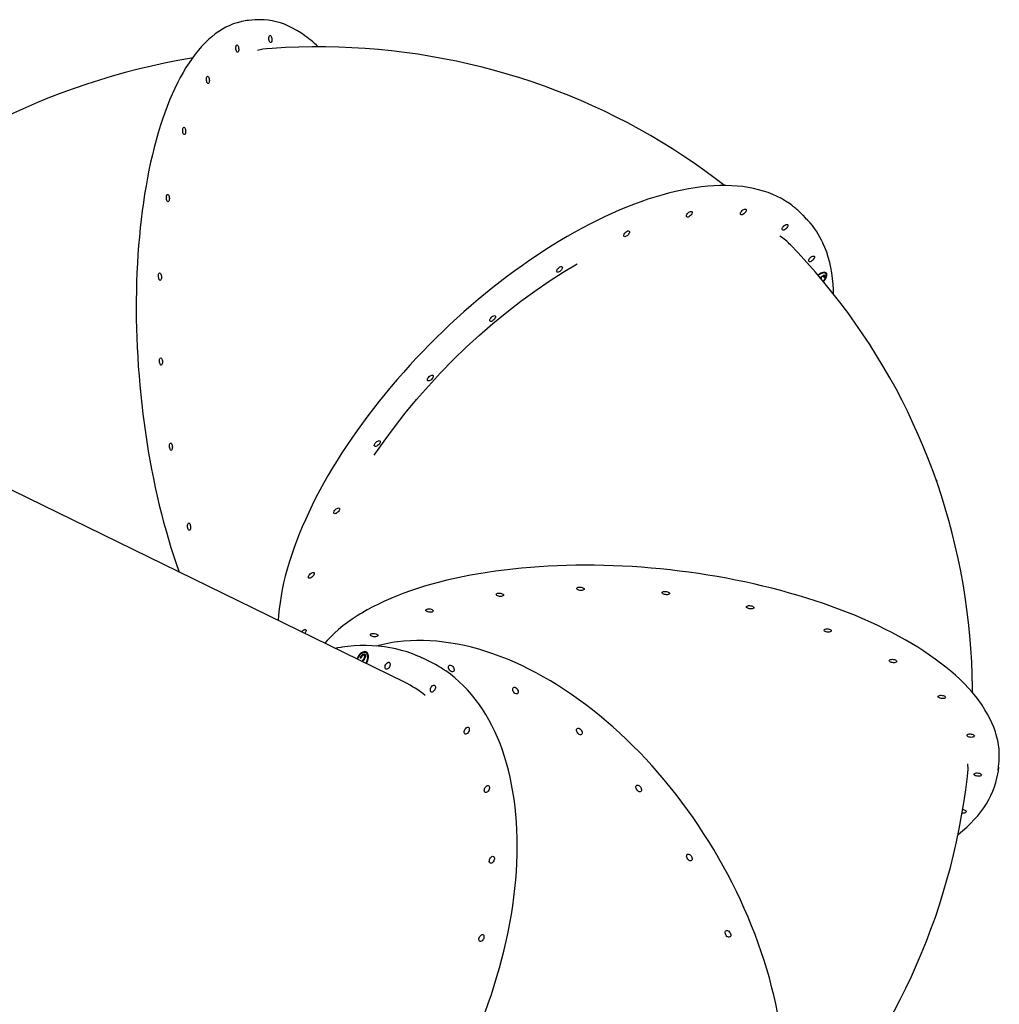
# Model space of a CAD drawing. Units: millimetres. Extents: x 740 to 20059, y 793 to 13065.
# Drawn here: x 16545 to 17733, y 6100 to 7295 of the extents above; entities that cross this region are included whole.
import ezdxf

# ---------------------------------------------------------------- set-up
doc = ezdxf.new("R2010")
doc.units = ezdxf.units.MM
doc.header["$LTSCALE"] = 200
doc.linetypes.add('SLD-Linia-ciągła', pattern=[0])

msp = doc.modelspace()

# ---------------------------------------------------------------- linework, layer by layer
at = {"color": 7, "linetype": 'SLD-Linia-ciągła', "lineweight": 25}
for p, q in [((16830.6, 7295), (16822.4, 7294.3)), ((16830.6, 7295), (16830.7, 7295)), ((17498.1, 7054.9), (17492.5, 7060.5)), ((17515.9, 6982.3), (17520.8, 6985.7)), ((17516.3, 6982.6), (17516.7, 6982.1)), ((17519.9, 6984.2), (17516.7, 6982.1)), ((17516.7, 6982.1), (17516.8, 6981.2)), ((17516.7, 6982.1), (17517.3, 6981.5)), ((17517.3, 6981.5), (17517.4, 6980.4)), ((17519.4, 6984.7), (17519.9, 6984.2)), ((17521, 6981.9), (17519.9, 6984.2)), ((17520.6, 6985.5), (17521.5, 6983.5)), ((17521.5, 6983.5), (17520.6, 6982.7)), ((17520.8, 6985.7), (17522.1, 6982.9)), ((17522.1, 6982.9), (17521, 6981.9)), ((17521.5, 6983.5), (17522.1, 6982.9)), ((17522.7, 6987.1), (17522, 6987.7)), ((17011.8, 6491.1), (16410, 6785.2)), ((17657, 6735.7), (17657.9, 6736.3)), ((16963, 6525), (16962.2, 6525.3)), ((16963, 6525), (16963.7, 6524.9)), ((16965.5, 6526.6), (16964.8, 6526.9)), ((16958.9, 6520.3), (16958, 6520.2)), ((16958.9, 6520.3), (16959.4, 6521.6)), ((16960.1, 6516.3), (16960.6, 6516.8)), ((16960.9, 6515.9), (16961.3, 6516.5)), ((16961.2, 6516.3), (16960.9, 6515.9)), ((16963.5, 6523.4), (16962.6, 6523.8)), ((16964.1, 6521), (16963.4, 6521.4)), ((17042.1, 6516.3), (17035.6, 6519.5)), ((17732, 6384.3), (17732.9, 6392.3))]:
    msp.add_line(p, q, dxfattribs=at)
at = {"color": 7, "linetype": 'SLD-Linia-ciągła', "lineweight": 25, "flags": 128}
for points in [[(16814.1, 7293), (16813.1, 7292.8), (16808.5, 7291.6), (16804, 7290.1), (16799.6, 7288.3), (16795.1, 7286.2), (16790.8, 7283.8), (16786.4, 7281), (16782.1, 7278), (16777.9, 7274.6), (16773.8, 7271), (16769.7, 7267), (16765.6, 7262.8), (16761.7, 7258.2), (16757.8, 7253.4), (16754, 7248.2), (16750.3, 7242.8), (16746.6, 7237.1), (16743.1, 7231.2), (16739.6, 7224.9), (16736.3, 7218.5), (16733, 7211.7), (16729.8, 7204.7), (16726.7, 7197.5), (16723.7, 7190), (16720.9, 7182.3), (16718.1, 7174.3), (16715.4, 7166.1), (16712.9, 7157.7), (16710.4, 7149.1), (16708.1, 7140.3), (16705.8, 7131.3), (16703.7, 7122.1), (16701.7, 7112.7), (16699.8, 7103.2), (16698.1, 7093.4), (16696.4, 7083.5), (16694.9, 7073.5), (16693.5, 7063.3), (16692.2, 7052.9), (16691, 7042.4), (16690, 7031.8), (16689.1, 7021.1), (16688.3, 7010.2), (16687.6, 6999.3), (16687.1, 6988.3), (16686.7, 6977.1), (16686.4, 6965.9), (16686.2, 6954.7), (16686.2, 6943.3), (16686.3, 6931.9), (16686.5, 6920.5), (16686.9, 6909.1), (16687.4, 6897.6), (16688, 6886), (16688.7, 6874.5), (16689.6, 6863), (16690.6, 6851.5), (16691.7, 6840), (16692.9, 6828.5), (16694.2, 6817), (16695.7, 6805.6), (16697.3, 6794.3), (16699, 6783), (16700.8, 6771.7), (16702.8, 6760.6), (16704.9, 6749.5), (16707, 6738.5), (16709.3, 6727.6), (16711.7, 6716.8), (16714.2, 6706.2), (16716.8, 6695.6), (16719.5, 6685.2), (16722.4, 6674.9), (16725.3, 6664.8), (16728.3, 6654.8), (16731.4, 6645), (16734.6, 6635.4), (16737.9, 6625.9), (16738.3, 6624.7)], [(16888.4, 7277.6), (16885.8, 7279.3), (16880.9, 7282.3), (16875.9, 7285.1), (16871, 7287.5), (16866, 7289.6), (16861.1, 7291.3), (16856.1, 7292.7), (16851.2, 7293.8), (16846.3, 7294.6), (16841.4, 7295.1), (16836.5, 7295.2), (16831.7, 7295), (16830.7, 7294.9)], [(16849.2, 7276.2), (16849.7, 7275.7), (16850.1, 7274.9), (16850.5, 7273.8), (16850.7, 7272.6), (16850.8, 7271.3), (16850.7, 7270.1), (16850.6, 7269), (16850.2, 7268.1), (16849.8, 7267.6), (16849.3, 7267.4), (16848.8, 7267.6), (16848.3, 7268.1), (16847.9, 7268.9), (16847.5, 7270), (16847.3, 7271.2), (16847.2, 7272.5), (16847.2, 7273.7), (16847.4, 7274.8), (16847.8, 7275.7), (16848.2, 7276.2), (16848.7, 7276.4), (16849.2, 7276.2)], [(16809, 7264.5), (16809.5, 7264), (16810, 7263.1), (16810.3, 7262.1), (16810.5, 7260.8), (16810.6, 7259.6), (16810.6, 7258.3), (16810.4, 7257.2), (16810.1, 7256.4), (16809.7, 7255.9), (16809.2, 7255.7), (16808.7, 7255.9), (16808.2, 7256.4), (16807.7, 7257.2), (16807.4, 7258.3), (16807.1, 7259.5), (16807, 7260.8), (16807.1, 7262), (16807.3, 7263.1), (16807.6, 7263.9), (16808, 7264.5), (16808.5, 7264.6), (16809, 7264.5)], [(16844.4, 7259.8), (16839.9, 7259.4), (16833.5, 7258)], [(17399.8, 7093.9), (17388.8, 7102.4), (17376.1, 7111.8), (17363.3, 7120.9), (17350.2, 7129.7), (17337, 7138.3), (17323.6, 7146.6), (17310.1, 7154.6), (17296.4, 7162.4), (17282.5, 7169.9), (17268.5, 7177.1), (17254.3, 7184.1), (17240, 7190.7), (17225.6, 7197.1), (17211, 7203.2), (17196.3, 7209), (17181.5, 7214.5), (17166.6, 7219.7), (17151.5, 7224.6), (17136.4, 7229.2), (17121.1, 7233.6), (17105.8, 7237.6), (17090.3, 7241.3), (17074.8, 7244.7), (17059.2, 7247.9), (17043.5, 7250.7), (17027.7, 7253.2), (17011.9, 7255.4), (16996, 7257.3), (16980.1, 7258.9), (16964.1, 7260.2), (16948, 7261.1), (16932, 7261.8), (16915.8, 7262.1), (16899.7, 7262.2), (16883.5, 7261.9), (16867.4, 7261.3), (16851.2, 7260.4), (16844.4, 7259.9)], [(16754.5, 7248.9), (16753.2, 7248.7), (16736.9, 7245.8), (16720.7, 7242.5), (16704.7, 7239), (16688.7, 7235.2), (16672.9, 7231.1), (16657.2, 7226.7), (16641.6, 7222), (16626.2, 7217.1), (16611, 7211.9), (16595.9, 7206.4), (16581, 7200.7), (16566.3, 7194.7), (16551.8, 7188.4), (16537.4, 7181.9), (16523.3, 7175.1), (16509.3, 7168), (16495.6, 7160.7), (16482.1, 7153.2), (16468.8, 7145.4), (16455.7, 7137.4), (16442.8, 7129.1), (16430.2, 7120.7), (16417.8, 7111.9), (16405.6, 7103), (16393.7, 7093.9), (16382.1, 7084.5), (16370.6, 7074.9), (16359.5, 7065.1), (16348.6, 7055.1), (16337.9, 7045), (16327.5, 7034.6), (16317.4, 7024), (16307.5, 7013.3), (16297.9, 7002.4), (16288.6, 6991.2), (16279.5, 6980), (16274.8, 6973.8)], [(16773.3, 7226.4), (16773.8, 7225.8), (16774.3, 7225), (16774.6, 7223.9), (16774.9, 7222.7), (16775, 7221.4), (16774.9, 7220.2), (16774.7, 7219.1), (16774.4, 7218.3), (16774, 7217.8), (16773.5, 7217.6), (16773, 7217.7), (16772.5, 7218.3), (16772, 7219.1), (16771.7, 7220.2), (16771.5, 7221.4), (16771.4, 7222.7), (16771.4, 7223.9), (16771.6, 7225), (16771.9, 7225.8), (16772.3, 7226.3), (16772.8, 7226.5), (16773.3, 7226.4)], [(16744.6, 7164.5), (16745.1, 7164), (16745.5, 7163.1), (16745.9, 7162.1), (16746.1, 7160.8), (16746.2, 7159.6), (16746.2, 7158.3), (16746, 7157.2), (16745.7, 7156.4), (16745.2, 7155.9), (16744.8, 7155.7), (16744.2, 7155.9), (16743.7, 7156.4), (16743.3, 7157.2), (16742.9, 7158.3), (16742.7, 7159.5), (16742.6, 7160.8), (16742.7, 7162), (16742.9, 7163.1), (16743.2, 7163.9), (16743.6, 7164.5), (16744.1, 7164.7), (16744.6, 7164.5)], [(17482.5, 7069.2), (17478.8, 7072), (17474, 7075.1), (17469.1, 7078), (17463.9, 7080.7), (17458.5, 7083.1), (17452.9, 7085.3), (17447.2, 7087.2), (17441.2, 7088.9), (17435, 7090.4), (17428.7, 7091.6), (17422.2, 7092.6), (17415.5, 7093.3), (17408.6, 7093.7), (17401.6, 7094), (17394.5, 7093.9), (17387.1, 7093.6), (17379.7, 7093.1), (17372.1, 7092.3), (17364.3, 7091.3), (17356.4, 7090), (17348.5, 7088.5), (17340.4, 7086.7), (17332.1, 7084.7), (17323.8, 7082.4), (17315.4, 7079.9), (17306.9, 7077.2), (17298.3, 7074.2), (17289.7, 7071), (17280.9, 7067.6), (17272.1, 7063.9), (17263.3, 7060), (17254.3, 7055.9), (17245.4, 7051.6), (17236.4, 7047), (17227.4, 7042.3), (17218.3, 7037.3), (17209.2, 7032.1), (17200.1, 7026.8), (17191, 7021.2), (17181.9, 7015.4), (17172.9, 7009.5), (17163.8, 7003.3), (17154.7, 6997), (17145.7, 6990.5), (17136.7, 6983.9), (17127.8, 6977.1), (17118.9, 6970.1), (17110, 6962.9), (17101.2, 6955.7), (17092.5, 6948.2), (17083.9, 6940.7), (17075.3, 6932.9), (17066.8, 6925.1), (17058.5, 6917.2), (17050.2, 6909.1), (17042, 6900.9), (17033.9, 6892.6), (17026, 6884.3), (17018.1, 6875.8), (17010.4, 6867.2), (17002.9, 6858.6), (16995.4, 6849.9), (16988.2, 6841.1), (16981, 6832.3), (16974.1, 6823.4), (16967.2, 6814.5), (16960.6, 6805.6), (16954.1, 6796.6), (16947.8, 6787.5), (16941.7, 6778.5), (16935.8, 6769.4), (16930, 6760.4), (16924.5, 6751.3), (16919.1, 6742.3), (16914, 6733.2), (16909.1, 6724.2), (16904.3, 6715.2), (16899.8, 6706.2), (16895.5, 6697.3), (16891.4, 6688.4), (16887.6, 6679.6), (16884, 6670.9), (16880.6, 6662.2), (16877.4, 6653.6), (16874.5, 6645), (16871.8, 6636.6), (16869.3, 6628.2), (16867.1, 6619.9), (16865.1, 6611.8), (16863.4, 6603.7), (16861.9, 6595.8), (16860.7, 6588), (16859.7, 6580.3), (16859, 6572.7), (16858.5, 6566)], [(16724.7, 7083), (16725.2, 7082.5), (16725.7, 7081.7), (16726, 7080.6), (16726.3, 7079.4), (16726.4, 7078.1), (16726.3, 7076.9), (16726.1, 7075.8), (16725.8, 7075), (16725.4, 7074.4), (16724.9, 7074.2), (16724.4, 7074.4), (16723.9, 7074.9), (16723.4, 7075.8), (16723.1, 7076.8), (16722.9, 7078.1), (16722.8, 7079.3), (16722.8, 7080.6), (16723, 7081.6), (16723.3, 7082.5), (16723.7, 7083), (16724.2, 7083.2), (16724.7, 7083)], [(17360.7, 7062), (17360.8, 7061.3), (17360.7, 7060.4), (17360.2, 7059.4), (17359.6, 7058.4), (17358.7, 7057.5), (17357.7, 7056.7), (17356.7, 7056.1), (17355.8, 7055.7), (17354.9, 7055.6), (17354.3, 7055.8), (17353.9, 7056.2), (17353.7, 7056.9), (17353.9, 7057.8), (17354.3, 7058.8), (17355, 7059.8), (17355.9, 7060.7), (17356.8, 7061.5), (17357.8, 7062.2), (17358.8, 7062.5), (17359.6, 7062.6), (17360.3, 7062.4), (17360.7, 7062)], [(17426.3, 7064.7), (17426.4, 7064), (17426.2, 7063.1), (17425.8, 7062.2), (17425.1, 7061.2), (17424.3, 7060.2), (17423.3, 7059.4), (17422.3, 7058.8), (17421.3, 7058.4), (17420.5, 7058.3), (17419.9, 7058.5), (17419.4, 7059), (17419.3, 7059.7), (17419.5, 7060.5), (17419.9, 7061.5), (17420.6, 7062.5), (17421.4, 7063.5), (17422.4, 7064.3), (17423.4, 7064.9), (17424.4, 7065.3), (17425.2, 7065.4), (17425.8, 7065.2), (17426.3, 7064.7)], [(17495, 7057.8), (17498, 7054.9), (17500.9, 7051.9)], [(17284.6, 7038.2), (17284.7, 7037.5), (17284.6, 7036.6), (17284.1, 7035.7), (17283.5, 7034.7), (17282.6, 7033.7), (17281.7, 7032.9), (17280.7, 7032.3), (17279.7, 7031.9), (17278.9, 7031.8), (17278.2, 7032), (17277.8, 7032.5), (17277.7, 7033.2), (17277.8, 7034), (17278.3, 7035), (17278.9, 7036), (17279.8, 7037), (17280.7, 7037.8), (17281.8, 7038.4), (17282.7, 7038.8), (17283.6, 7038.9), (17284.2, 7038.7), (17284.6, 7038.2)], [(17476.8, 7046.2), (17477, 7045.5), (17476.8, 7044.6), (17476.4, 7043.7), (17475.7, 7042.7), (17474.9, 7041.7), (17473.9, 7040.9), (17472.9, 7040.3), (17471.9, 7039.9), (17471.1, 7039.8), (17470.4, 7040), (17470, 7040.5), (17469.9, 7041.2), (17470.1, 7042), (17470.5, 7043), (17471.2, 7044), (17472, 7044.9), (17473, 7045.8), (17474, 7046.4), (17474.9, 7046.8), (17475.8, 7046.8), (17476.4, 7046.7), (17476.8, 7046.2)], [(17700.9, 6478.4), (17700.9, 6484.2), (17700.6, 6500.2), (17699.9, 6516), (17699, 6531.9), (17697.7, 6547.7), (17696.1, 6563.5), (17694.2, 6579.2), (17692, 6594.8), (17689.5, 6610.4), (17686.6, 6625.9), (17683.5, 6641.4), (17680, 6656.7), (17676.3, 6672), (17672.2, 6687.2), (17667.9, 6702.3), (17663.2, 6717.3), (17658.3, 6732.2), (17653, 6747), (17647.5, 6761.6), (17641.6, 6776.2), (17635.5, 6790.6), (17629.1, 6804.9), (17622.4, 6819.1), (17615.4, 6833.1), (17608.1, 6847), (17600.5, 6860.7), (17592.7, 6874.3), (17584.6, 6887.7), (17576.2, 6900.9), (17567.6, 6914), (17558.7, 6926.9), (17549.5, 6939.7), (17540.1, 6952.2), (17530.4, 6964.6), (17520.5, 6976.8), (17510.3, 6988.8), (17499.9, 7000.6), (17489.2, 7012.2), (17480.1, 7021.8)], [(17532.3, 6962.2), (17532.2, 6967.2), (17531.8, 6974.3), (17531.1, 6981.1), (17530.2, 6987.8), (17529, 6994.4), (17527.6, 7000.7), (17525.9, 7006.9), (17524, 7012.9), (17521.8, 7018.6), (17519.5, 7023.8)], [(17509, 7007.7), (17509.1, 7007), (17509, 7006.2), (17508.5, 7005.2), (17507.9, 7004.2), (17507, 7003.2), (17506, 7002.4), (17505, 7001.8), (17504.1, 7001.4), (17503.2, 7001.3), (17502.6, 7001.5), (17502.2, 7002), (17502.1, 7002.7), (17502.2, 7003.5), (17502.6, 7004.5), (17503.3, 7005.5), (17504.2, 7006.5), (17505.1, 7007.3), (17506.1, 7007.9), (17507.1, 7008.3), (17507.9, 7008.4), (17508.6, 7008.2), (17509, 7007.7)], [(16975, 6766.6), (16986.9, 6783.8), (16999.4, 6800.8), (17012.6, 6817.6), (17026.3, 6834.2), (17040.7, 6850.5), (17055.6, 6866.6), (17070.9, 6882.3), (17086.7, 6897.6), (17102.8, 6912.3), (17119.1, 6926.6), (17135.8, 6940.3), (17152.8, 6953.4), (17169.9, 6965.9), (17187.1, 6977.8), (17204.2, 6988.8), (17221.4, 6999.1)], [(17203.2, 6995), (17203.3, 6994.3), (17203.2, 6993.4), (17202.7, 6992.5), (17202.1, 6991.5), (17201.2, 6990.5), (17200.2, 6989.7), (17199.2, 6989.1), (17198.3, 6988.7), (17197.4, 6988.6), (17196.8, 6988.8), (17196.4, 6989.3), (17196.3, 6990), (17196.4, 6990.8), (17196.8, 6991.8), (17197.5, 6992.8), (17198.4, 6993.8), (17199.3, 6994.6), (17200.3, 6995.2), (17201.3, 6995.6), (17202.1, 6995.7), (17202.8, 6995.5), (17203.2, 6995)], [(16715.1, 6987.6), (16715.6, 6987.1), (16716.1, 6986.2), (16716.4, 6985.2), (16716.7, 6983.9), (16716.7, 6982.7), (16716.7, 6981.4), (16716.5, 6980.4), (16716.2, 6979.5), (16715.8, 6979), (16715.3, 6978.8), (16714.8, 6979), (16714.3, 6979.5), (16713.8, 6980.3), (16713.5, 6981.4), (16713.2, 6982.6), (16713.1, 6983.9), (16713.2, 6985.1), (16713.4, 6986.2), (16713.7, 6987), (16714.1, 6987.6), (16714.6, 6987.8), (16715.1, 6987.6)], [(17520.2, 6977.2), (17521, 6978.2), (17522.1, 6979.7), (17523, 6981.3), (17523.7, 6982.8), (17524.1, 6984.2), (17524.2, 6985.4), (17524.1, 6986.6), (17523.7, 6987.5), (17523, 6988.1), (17522.1, 6988.5), (17520.9, 6988.6), (17519.6, 6988.5), (17518.2, 6988.1), (17516.7, 6987.4), (17515.2, 6986.5), (17513.6, 6985.4), (17513.4, 6985.2)], [(17519.8, 6977.6), (17520, 6977.8), (17521.2, 6979.3), (17522.1, 6980.8), (17522.8, 6982.2), (17523.3, 6983.6), (17523.4, 6984.9), (17523.3, 6985.9), (17522.9, 6986.8), (17522.2, 6987.4), (17521.3, 6987.8), (17520.2, 6987.9), (17518.9, 6987.6), (17517.5, 6987.2), (17516.1, 6986.4), (17514.6, 6985.4), (17513.7, 6984.8)], [(17516.7, 6982.1), (17517.1, 6981.8), (17517.3, 6981.5)], [(17122, 6935.3), (17122.1, 6934.6), (17122, 6933.8), (17121.5, 6932.8), (17120.9, 6931.8), (17120, 6930.8), (17119.1, 6930), (17118, 6929.4), (17117.1, 6929), (17116.2, 6928.9), (17115.6, 6929.1), (17115.2, 6929.6), (17115.1, 6930.3), (17115.2, 6931.2), (17115.7, 6932.1), (17116.3, 6933.1), (17117.2, 6934.1), (17118.1, 6934.9), (17119.1, 6935.5), (17120.1, 6935.9), (17120.9, 6936), (17121.6, 6935.8), (17122, 6935.3)], [(16716.4, 6884.6), (16716.9, 6884.1), (16717.3, 6883.3), (16717.7, 6882.2), (16717.9, 6881), (16718, 6879.7), (16718, 6878.5), (16717.8, 6877.4), (16717.4, 6876.6), (16717, 6876), (16716.5, 6875.8), (16716, 6876), (16715.5, 6876.5), (16715.1, 6877.4), (16714.7, 6878.4), (16714.5, 6879.7), (16714.4, 6880.9), (16714.5, 6882.2), (16714.6, 6883.2), (16715, 6884.1), (16715.4, 6884.6), (16715.9, 6884.8), (16716.4, 6884.6)], [(17046.6, 6863.2), (17046.7, 6862.5), (17046.5, 6861.7), (17046.1, 6860.7), (17045.4, 6859.7), (17044.6, 6858.7), (17043.6, 6857.9), (17042.6, 6857.3), (17041.6, 6856.9), (17040.8, 6856.8), (17040.2, 6857), (17039.8, 6857.5), (17039.6, 6858.2), (17039.8, 6859.1), (17040.2, 6860), (17040.9, 6861), (17041.7, 6862), (17042.7, 6862.8), (17043.7, 6863.4), (17044.7, 6863.8), (17045.5, 6863.9), (17046.2, 6863.7), (17046.6, 6863.2)], [(16728.5, 6781.2), (16729, 6780.7), (16729.4, 6779.8), (16729.8, 6778.8), (16730, 6777.5), (16730.1, 6776.3), (16730, 6775), (16729.8, 6774), (16729.5, 6773.1), (16729.1, 6772.6), (16728.6, 6772.4), (16728.1, 6772.6), (16727.6, 6773.1), (16727.2, 6773.9), (16726.8, 6775), (16726.6, 6776.2), (16726.5, 6777.5), (16726.5, 6778.7), (16726.7, 6779.8), (16727, 6780.6), (16727.5, 6781.2), (16728, 6781.4), (16728.5, 6781.2)], [(16982, 6783.6), (16982.1, 6782.9), (16982, 6782.1), (16981.6, 6781.1), (16980.9, 6780.1), (16980, 6779.1), (16979.1, 6778.3), (16978.1, 6777.7), (16977.1, 6777.3), (16976.3, 6777.2), (16975.6, 6777.4), (16975.2, 6777.9), (16975.1, 6778.6), (16975.2, 6779.5), (16975.7, 6780.4), (16976.3, 6781.4), (16977.2, 6782.4), (16978.2, 6783.2), (16979.2, 6783.8), (16980.1, 6784.2), (16981, 6784.3), (16981.6, 6784.1), (16982, 6783.6)], [(16932.8, 6702), (16932.9, 6701.3), (16932.7, 6700.4), (16932.3, 6699.4), (16931.6, 6698.4), (16930.8, 6697.5), (16929.8, 6696.7), (16928.8, 6696), (16927.8, 6695.7), (16927, 6695.6), (16926.4, 6695.8), (16925.9, 6696.2), (16925.8, 6696.9), (16926, 6697.8), (16926.4, 6698.8), (16927.1, 6699.8), (16927.9, 6700.7), (16928.9, 6701.5), (16929.9, 6702.1), (16930.9, 6702.5), (16931.7, 6702.6), (16932.4, 6702.4), (16932.8, 6702)], [(16750.5, 6684.3), (16751, 6683.8), (16751.5, 6683), (16751.8, 6681.9), (16752.1, 6680.7), (16752.2, 6679.4), (16752.1, 6678.2), (16751.9, 6677.1), (16751.6, 6676.2), (16751.2, 6675.7), (16750.7, 6675.5), (16750.2, 6675.7), (16749.7, 6676.2), (16749.2, 6677), (16748.9, 6678.1), (16748.6, 6679.3), (16748.5, 6680.6), (16748.6, 6681.8), (16748.8, 6682.9), (16749.1, 6683.8), (16749.5, 6684.3), (16750, 6684.5), (16750.5, 6684.3)], [(17733.4, 6403.6), (17733.4, 6404.6), (17733.1, 6409.8), (17732.4, 6415.1), (17731.5, 6420.4), (17730.2, 6425.8), (17728.6, 6431.1), (17726.7, 6436.4), (17724.5, 6441.8), (17722, 6447.1), (17719.2, 6452.5), (17716, 6457.8), (17712.6, 6463.1), (17708.9, 6468.4), (17704.8, 6473.7), (17700.5, 6478.9), (17695.9, 6484.1), (17691, 6489.3), (17685.8, 6494.4), (17680.3, 6499.5), (17674.6, 6504.5), (17668.5, 6509.5), (17662.2, 6514.4), (17655.7, 6519.3), (17648.9, 6524.1), (17641.8, 6528.9), (17634.5, 6533.5), (17627, 6538.1), (17619.2, 6542.7), (17611.2, 6547.1), (17603, 6551.5), (17594.6, 6555.7), (17585.9, 6559.9), (17577.1, 6564), (17568, 6568), (17558.8, 6572), (17549.3, 6575.8), (17539.7, 6579.5), (17530, 6583.1), (17520, 6586.6), (17509.9, 6590), (17499.7, 6593.2), (17489.3, 6596.4), (17478.8, 6599.4), (17468.2, 6602.4), (17457.5, 6605.1), (17446.6, 6607.8), (17435.6, 6610.4), (17424.6, 6612.8), (17413.5, 6615.1), (17402.3, 6617.3), (17391, 6619.3), (17379.6, 6621.2), (17368.3, 6622.9), (17356.8, 6624.6), (17345.4, 6626), (17333.9, 6627.4), (17322.4, 6628.6), (17310.9, 6629.7), (17299.4, 6630.6), (17287.9, 6631.4), (17276.4, 6632), (17264.9, 6632.5), (17253.5, 6632.9), (17242.1, 6633.1), (17230.8, 6633.1), (17219.5, 6633.1), (17208.3, 6632.8), (17197.2, 6632.5), (17186.2, 6631.9), (17175.2, 6631.3), (17164.4, 6630.5), (17153.7, 6629.5), (17143, 6628.5), (17132.5, 6627.2), (17122.2, 6625.9), (17112, 6624.4), (17101.9, 6622.7), (17092, 6620.9), (17082.2, 6619), (17072.6, 6617), (17063.2, 6614.8), (17054, 6612.5), (17045, 6610), (17036.1, 6607.5), (17027.5, 6604.8), (17019.1, 6601.9), (17010.9, 6599), (17002.9, 6595.9), (16995.1, 6592.7), (16987.6, 6589.4), (16980.3, 6586), (16973.3, 6582.5), (16966.5, 6578.8), (16960, 6575.1), (16957.5, 6573.6), (16954.2, 6571.5), (16948.2, 6567.6), (16942.5, 6563.5), (16937, 6559.4), (16931.8, 6555.1), (16926.9, 6550.8), (16922.2, 6546.4), (16917.9, 6541.9), (16914.9, 6538.4)], [(16902.1, 6623.8), (16902.3, 6623.1), (16902.1, 6622.2), (16901.7, 6621.2), (16901, 6620.2), (16900.2, 6619.3), (16899.2, 6618.5), (16898.2, 6617.8), (16897.2, 6617.5), (16896.4, 6617.4), (16895.7, 6617.6), (16895.3, 6618), (16895.2, 6618.7), (16895.4, 6619.6), (16895.8, 6620.6), (16896.5, 6621.6), (16897.3, 6622.5), (16898.3, 6623.3), (16899.3, 6624), (16900.3, 6624.3), (16901.1, 6624.4), (16901.7, 6624.2), (16902.1, 6623.8)], [(17131.2, 6595.9), (17130.4, 6595.5), (17129.3, 6595.3), (17128.1, 6595.2), (17126.8, 6595.3), (17125.6, 6595.6), (17124.5, 6596), (17123.7, 6596.5), (17123.2, 6597.1), (17123, 6597.7), (17123.2, 6598.2), (17123.7, 6598.7), (17124.5, 6599.1), (17125.6, 6599.3), (17126.8, 6599.3), (17128.1, 6599.2), (17129.3, 6598.9), (17130.4, 6598.5), (17131.2, 6598), (17131.8, 6597.5), (17131.9, 6596.9), (17131.8, 6596.3), (17131.2, 6595.9)], [(17229, 6603.1), (17228.2, 6602.7), (17227.1, 6602.5), (17225.9, 6602.5), (17224.6, 6602.6), (17223.4, 6602.8), (17222.3, 6603.2), (17221.5, 6603.7), (17221, 6604.3), (17220.8, 6604.9), (17221, 6605.4), (17221.5, 6605.9), (17222.3, 6606.3), (17223.4, 6606.5), (17224.6, 6606.5), (17225.9, 6606.4), (17227.1, 6606.2), (17228.2, 6605.8), (17229, 6605.3), (17229.6, 6604.7), (17229.8, 6604.1), (17229.6, 6603.6), (17229, 6603.1)], [(17332.6, 6597.9), (17331.8, 6597.5), (17330.7, 6597.3), (17329.5, 6597.3), (17328.2, 6597.4), (17327, 6597.6), (17325.9, 6598.1), (17325.1, 6598.6), (17324.5, 6599.1), (17324.4, 6599.7), (17324.5, 6600.3), (17325.1, 6600.7), (17325.9, 6601.1), (17327, 6601.3), (17328.2, 6601.4), (17329.5, 6601.3), (17330.7, 6601), (17331.8, 6600.6), (17332.6, 6600.1), (17333.1, 6599.5), (17333.3, 6598.9), (17333.1, 6598.4), (17332.6, 6597.9)], [(17045.8, 6576.7), (17045, 6576.3), (17043.9, 6576.1), (17042.7, 6576.1), (17041.4, 6576.2), (17040.2, 6576.5), (17039.1, 6576.9), (17038.3, 6577.4), (17037.8, 6577.9), (17037.6, 6578.5), (17037.8, 6579.1), (17038.3, 6579.5), (17039.1, 6579.9), (17040.2, 6580.1), (17041.4, 6580.2), (17042.7, 6580.1), (17043.9, 6579.8), (17045, 6579.4), (17045.8, 6578.9), (17046.4, 6578.3), (17046.5, 6577.7), (17046.3, 6577.2), (17045.8, 6576.7)], [(17434.9, 6580.6), (17434, 6580.3), (17433, 6580.1), (17431.7, 6580), (17430.5, 6580.1), (17429.2, 6580.4), (17428.2, 6580.8), (17427.3, 6581.3), (17426.8, 6581.9), (17426.6, 6582.5), (17426.8, 6583), (17427.3, 6583.5), (17428.2, 6583.8), (17429.3, 6584.1), (17430.5, 6584.1), (17431.7, 6584), (17433, 6583.7), (17434, 6583.3), (17434.9, 6582.8), (17435.4, 6582.3), (17435.6, 6581.7), (17435.4, 6581.1), (17434.9, 6580.6)], [(16886.6, 6552.2), (16887.4, 6553.1), (16888.4, 6554), (16889.4, 6554.6), (16890.4, 6555), (16891.2, 6555), (16891.9, 6554.9), (16892.3, 6554.4)], [(16892.3, 6554.4), (16892.4, 6553.7), (16892.2, 6552.8), (16891.8, 6551.9), (16891.1, 6550.9), (16890.7, 6550.3)], [(16978.7, 6546.9), (16977.8, 6546.6), (16976.7, 6546.4), (16975.5, 6546.3), (16974.2, 6546.4), (16973, 6546.7), (16972, 6547.1), (16971.1, 6547.6), (16970.6, 6548.2), (16970.4, 6548.7), (16970.6, 6549.3), (16971.1, 6549.8), (16972, 6550.1), (16973, 6550.3), (16974.3, 6550.4), (16975.5, 6550.3), (16976.8, 6550), (16977.8, 6549.6), (16978.7, 6549.1), (16979.2, 6548.5), (16979.4, 6548), (16979.2, 6547.4), (16978.7, 6546.9)], [(17528.9, 6552.5), (17528, 6552.2), (17527, 6551.9), (17525.7, 6551.9), (17524.5, 6552), (17523.2, 6552.3), (17522.2, 6552.7), (17521.3, 6553.2), (17520.8, 6553.7), (17520.6, 6554.3), (17520.8, 6554.9), (17521.3, 6555.3), (17522.2, 6555.7), (17523.2, 6555.9), (17524.5, 6556), (17525.7, 6555.9), (17527, 6555.6), (17528, 6555.2), (17528.9, 6554.7), (17529.4, 6554.1), (17529.6, 6553.5), (17529.4, 6553), (17528.9, 6552.5)], [(17396.7, 5808), (17398.7, 5809.7), (17404.2, 5814.7), (17409.5, 5819.9), (17414.6, 5825.4), (17419.6, 5831.1), (17424.3, 5837.1), (17428.8, 5843.3), (17433.1, 5849.7), (17437.2, 5856.4), (17441.2, 5863.3), (17444.8, 5870.4), (17448.3, 5877.7), (17451.6, 5885.2), (17454.6, 5892.9), (17457.4, 5900.9), (17460, 5909), (17462.3, 5917.3), (17464.4, 5925.7), (17466.3, 5934.4), (17468, 5943.2), (17469.4, 5952.1), (17470.6, 5961.3), (17471.5, 5970.5), (17472.2, 5979.9), (17472.7, 5989.4), (17472.9, 5999.1), (17472.9, 6008.8), (17472.7, 6018.7), (17472.2, 6028.7), (17471.4, 6038.7), (17470.5, 6048.9), (17469.3, 6059.1), (17467.9, 6069.4), (17466.2, 6079.7), (17464.3, 6090.2), (17462.2, 6100.6), (17459.8, 6111.1), (17457.2, 6121.6), (17454.4, 6132.2), (17451.4, 6142.8), (17448.1, 6153.3), (17444.6, 6163.9), (17440.9, 6174.5), (17437, 6185.1), (17432.9, 6195.6), (17428.6, 6206.1), (17424, 6216.6), (17419.3, 6227), (17414.4, 6237.3), (17409.3, 6247.6), (17403.9, 6257.9), (17398.4, 6268), (17392.8, 6278.1), (17386.9, 6288.1), (17380.9, 6297.9), (17374.7, 6307.7), (17368.3, 6317.4), (17361.8, 6326.9), (17355.1, 6336.3), (17348.3, 6345.6), (17341.3, 6354.7), (17334.2, 6363.7), (17326.9, 6372.5), (17319.6, 6381.2), (17312.1, 6389.7), (17304.4, 6398), (17296.7, 6406.1), (17288.9, 6414.1), (17280.9, 6421.8), (17272.9, 6429.4), (17264.8, 6436.7), (17256.6, 6443.9), (17248.3, 6450.8), (17239.9, 6457.5), (17231.5, 6464), (17223, 6470.2), (17214.5, 6476.2), (17205.9, 6482), (17197.3, 6487.5), (17188.7, 6492.8), (17180, 6497.8), (17171.3, 6502.6), (17162.6, 6507.1), (17153.9, 6511.4), (17145.2, 6515.3), (17136.5, 6519.1), (17127.8, 6522.5), (17119.1, 6525.7), (17110.4, 6528.5), (17101.8, 6531.2), (17093.2, 6533.5), (17084.7, 6535.5), (17076.2, 6537.3), (17067.8, 6538.7), (17059.4, 6539.9), (17051.1, 6540.8), (17042.9, 6541.4), (17034.8, 6541.7), (17026.7, 6541.8), (17018.8, 6541.5), (17010.9, 6540.9), (17003.2, 6540.1), (16999.4, 6539.6), (16995.3, 6538.9), (16987.8, 6537.5), (16980.5, 6535.8), (16977.6, 6535)], [(17029.1, 6522.5), (17028, 6522.9), (17021.6, 6525.5), (17015, 6527.8), (17008.2, 6529.8), (17001.4, 6531.5), (16994.4, 6532.9), (16987.4, 6534), (16980.2, 6534.8), (16972.9, 6535.3), (16965.6, 6535.6), (16958.1, 6535.5), (16950.6, 6535.1), (16943, 6534.5), (16935.7, 6533.5), (16934.5, 6533.4), (16930.4, 6532.7), (16927.6, 6532.2)], [(16967.6, 6519), (16967.9, 6520.8), (16968, 6522.5), (16967.8, 6524.1), (16967.4, 6525.5), (16966.7, 6526.6), (16965.9, 6527.5), (16964.8, 6528), (16963.7, 6528.2), (16962.4, 6528.1), (16961, 6527.7), (16959.7, 6526.9), (16958.4, 6525.9), (16957.1, 6524.6), (16955.9, 6523.1), (16954.9, 6521.4), (16954.1, 6519.6), (16954, 6519.3)], [(16967, 6518.9), (16967.3, 6520.7), (16967.3, 6522.3), (16967.1, 6523.8), (16966.6, 6525.1), (16965.9, 6526.1), (16965, 6526.8), (16964, 6527.2), (16962.8, 6527.3), (16961.5, 6527), (16960.2, 6526.4), (16958.9, 6525.5), (16957.7, 6524.3), (16956.6, 6522.9), (16955.5, 6521.3), (16954.7, 6519.6), (16954.5, 6519.1)], [(16962.2, 6525.3), (16963.4, 6525.1), (16964.2, 6524.2), (16964.4, 6523), (16964.3, 6521.6)], [(16963.4, 6521.4), (16963.4, 6522.6), (16963.1, 6523.5), (16962.5, 6523.8), (16961.9, 6523.9)], [(16964.1, 6521), (16964.2, 6522.2), (16963.8, 6523.1), (16963.4, 6523.4)], [(16992.1, 6515.3), (16992.9, 6515.3), (16993.6, 6514.9), (16994.1, 6514.2), (16994.3, 6513.2), (16994.3, 6512.1), (16994, 6511), (16993.5, 6509.8), (16992.8, 6508.7), (16992, 6507.8), (16991.1, 6507.2), (16990.3, 6506.9), (16989.5, 6507), (16988.8, 6507.4), (16988.4, 6508), (16988.1, 6509), (16988.2, 6510.1), (16988.4, 6511.3), (16988.9, 6512.5), (16989.6, 6513.5), (16990.4, 6514.4), (16991.3, 6515), (16992.1, 6515.3)], [(17608.2, 6515.4), (17607.3, 6515), (17606.3, 6514.8), (17605, 6514.8), (17603.8, 6514.9), (17602.5, 6515.2), (17601.5, 6515.6), (17600.6, 6516.1), (17600.1, 6516.6), (17599.9, 6517.2), (17600.1, 6517.8), (17600.6, 6518.2), (17601.5, 6518.6), (17602.5, 6518.8), (17603.8, 6518.9), (17605, 6518.8), (17606.3, 6518.5), (17607.3, 6518.1), (17608.2, 6517.6), (17608.7, 6517), (17608.9, 6516.4), (17608.7, 6515.9), (17608.2, 6515.4)], [(16768.6, 5740.9), (16772.7, 5741.6), (16780.4, 5743), (16788.1, 5744.7), (16795.9, 5746.8), (16803.8, 5749.1), (16811.7, 5751.7), (16819.6, 5754.6), (16827.5, 5757.7), (16835.5, 5761.2), (16843.5, 5764.9), (16851.5, 5768.9), (16859.5, 5773.2), (16867.5, 5777.8), (16875.4, 5782.6), (16883.4, 5787.7), (16891.3, 5793), (16899.3, 5798.6), (16907.1, 5804.5), (16915, 5810.6), (16922.8, 5816.9), (16930.5, 5823.5), (16938.2, 5830.3), (16945.9, 5837.4), (16953.4, 5844.6), (16960.9, 5852.1), (16968.3, 5859.8), (16975.7, 5867.7), (16982.9, 5875.8), (16990, 5884), (16997.1, 5892.5), (17004, 5901.2), (17010.8, 5910), (17017.6, 5919), (17024.1, 5928.1), (17030.6, 5937.4), (17036.9, 5946.9), (17043.1, 5956.5), (17049.2, 5966.2), (17055.1, 5976.1), (17060.9, 5986), (17066.5, 5996.1), (17072, 6006.3), (17077.3, 6016.6), (17082.4, 6026.9), (17087.4, 6037.4), (17092.2, 6047.9), (17096.8, 6058.5), (17101.2, 6069.1), (17105.5, 6079.8), (17109.6, 6090.6), (17113.4, 6101.3), (17117.1, 6112.1), (17120.6, 6123), (17123.9, 6133.8), (17127, 6144.6), (17129.9, 6155.4), (17132.6, 6166.2), (17135.1, 6177), (17137.4, 6187.7), (17139.5, 6198.5), (17141.4, 6209.1), (17143, 6219.7), (17144.4, 6230.3), (17145.7, 6240.7), (17146.7, 6251.1), (17147.5, 6261.5), (17148, 6271.7), (17148.4, 6281.8), (17148.5, 6291.8), (17148.4, 6301.7), (17148.1, 6311.5), (17147.6, 6321.1), (17146.9, 6330.6), (17145.9, 6340), (17144.7, 6349.2), (17143.3, 6358.2), (17141.7, 6367.1), (17139.9, 6375.8), (17137.9, 6384.4), (17135.6, 6392.7), (17133.2, 6400.9), (17130.5, 6408.8), (17127.7, 6416.6), (17124.6, 6424.1), (17121.3, 6431.4), (17117.8, 6438.5), (17114.2, 6445.4), (17110.3, 6452.1), (17106.3, 6458.5), (17102, 6464.7), (17097.6, 6470.6), (17093, 6476.2), (17088.2, 6481.7), (17083.2, 6486.8), (17078.1, 6491.7), (17072.8, 6496.3), (17067.4, 6500.7), (17061.8, 6504.8), (17060.7, 6505.5)], [(17070.1, 6503.8), (17069.2, 6503.8), (17068.3, 6504.2), (17067.3, 6504.9), (17066.5, 6505.8), (17065.8, 6506.9), (17065.3, 6508), (17065.1, 6509.2), (17065.2, 6510.2), (17065.5, 6511.1), (17066.1, 6511.7), (17066.8, 6512), (17067.7, 6511.9), (17068.7, 6511.6), (17069.6, 6510.9), (17070.5, 6510), (17071.2, 6508.9), (17071.6, 6507.7), (17071.8, 6506.6), (17071.8, 6505.5), (17071.4, 6504.7), (17070.9, 6504.1), (17070.1, 6503.8)], [(17047.1, 6487.5), (17047.9, 6487.5), (17048.5, 6487.1), (17049, 6486.4), (17049.2, 6485.5), (17049.2, 6484.4), (17048.9, 6483.2), (17048.4, 6482), (17047.7, 6480.9), (17046.9, 6480.1), (17046.1, 6479.4), (17045.2, 6479.2), (17044.4, 6479.2), (17043.7, 6479.6), (17043.3, 6480.3), (17043.1, 6481.2), (17043.1, 6482.3), (17043.3, 6483.5), (17043.8, 6484.7), (17044.5, 6485.7), (17045.3, 6486.6), (17046.2, 6487.2), (17047.1, 6487.5)], [(17148, 6476.9), (17147.1, 6476.9), (17146.1, 6477.3), (17145.2, 6478), (17144.3, 6478.9), (17143.6, 6480), (17143.2, 6481.1), (17143, 6482.3), (17143, 6483.3), (17143.4, 6484.2), (17143.9, 6484.8), (17144.7, 6485.1), (17145.6, 6485), (17146.5, 6484.7), (17147.5, 6484), (17148.3, 6483.1), (17149, 6482), (17149.5, 6480.8), (17149.7, 6479.7), (17149.6, 6478.6), (17149.3, 6477.8), (17148.7, 6477.2), (17148, 6476.9)], [(17667.4, 6471.9), (17666.6, 6471.5), (17665.5, 6471.3), (17664.3, 6471.2), (17663, 6471.3), (17661.8, 6471.6), (17660.7, 6472), (17659.9, 6472.5), (17659.3, 6473.1), (17659.2, 6473.7), (17659.3, 6474.2), (17659.9, 6474.7), (17660.7, 6475.1), (17661.8, 6475.3), (17663, 6475.3), (17664.3, 6475.2), (17665.5, 6474.9), (17666.6, 6474.5), (17667.4, 6474), (17667.9, 6473.5), (17668.1, 6472.9), (17667.9, 6472.3), (17667.4, 6471.9)], [(17088.1, 6436.5), (17088.9, 6436.4), (17089.6, 6436), (17090, 6435.4), (17090.3, 6434.4), (17090.3, 6433.3), (17090, 6432.1), (17089.5, 6430.9), (17088.8, 6429.9), (17088, 6429), (17087.1, 6428.4), (17086.3, 6428.1), (17085.5, 6428.1), (17084.8, 6428.5), (17084.4, 6429.2), (17084.1, 6430.1), (17084.1, 6431.3), (17084.4, 6432.4), (17084.9, 6433.6), (17085.6, 6434.7), (17086.4, 6435.6), (17087.3, 6436.2), (17088.1, 6436.5)], [(17225.6, 6427.2), (17224.7, 6427.2), (17223.7, 6427.6), (17222.8, 6428.3), (17221.9, 6429.2), (17221.2, 6430.3), (17220.7, 6431.4), (17220.5, 6432.6), (17220.6, 6433.6), (17220.9, 6434.5), (17221.5, 6435.1), (17222.3, 6435.4), (17223.2, 6435.3), (17224.1, 6435), (17225.1, 6434.3), (17225.9, 6433.4), (17226.6, 6432.3), (17227.1, 6431.1), (17227.3, 6430), (17227.2, 6428.9), (17226.9, 6428.1), (17226.3, 6427.5), (17225.6, 6427.2)], [(17702.5, 6424.8), (17701.7, 6424.5), (17700.6, 6424.3), (17699.4, 6424.2), (17698.1, 6424.3), (17696.9, 6424.6), (17695.8, 6425), (17695, 6425.5), (17694.4, 6426.1), (17694.3, 6426.7), (17694.4, 6427.2), (17695, 6427.7), (17695.8, 6428), (17696.9, 6428.3), (17698.1, 6428.3), (17699.4, 6428.2), (17700.6, 6427.9), (17701.7, 6427.5), (17702.5, 6427), (17703, 6426.4), (17703.2, 6425.9), (17703, 6425.3), (17702.5, 6424.8)], [(17694.9, 6377.6), (17695.6, 6385.3), (17695.3, 6391.9)], [(17732.4, 6387.9), (17731.9, 6383.5), (17731.6, 6381)], [(17457.2, 5900.2), (17459.3, 5902.2), (17470.2, 5912.4), (17480.8, 5922.9), (17491.3, 5933.6), (17501.5, 5944.5), (17511.5, 5955.7), (17521.3, 5967.1), (17530.8, 5978.7), (17540.1, 5990.6), (17549.2, 6002.6), (17558.1, 6014.9), (17566.7, 6027.3), (17575.1, 6040), (17583.2, 6052.8), (17591.1, 6065.9), (17598.8, 6079.1), (17606.2, 6092.5), (17613.3, 6106.1), (17620.2, 6119.9), (17626.8, 6133.8), (17633.1, 6148), (17639.2, 6162.3), (17645, 6176.7), (17650.5, 6191.3), (17655.8, 6206), (17660.8, 6220.9), (17665.5, 6236), (17669.9, 6251.1), (17674, 6266.4), (17677.9, 6281.8), (17681.5, 6297.4), (17684.7, 6313), (17687.7, 6328.8), (17690.4, 6344.6), (17692.8, 6360.6), (17694.9, 6376.6), (17695, 6377.6)], [(17683.3, 6306.2), (17683.5, 6306.4), (17688.8, 6310.7), (17693.9, 6315.2), (17698.6, 6319.7), (17703.1, 6324.4), (17707.2, 6329.1), (17711.1, 6333.9), (17714.6, 6338.8), (17717.8, 6343.7), (17720.7, 6348.7), (17723.3, 6353.8), (17725.6, 6359), (17727.5, 6364.1), (17729.1, 6369.4), (17730.5, 6374.6), (17731.5, 6379.9), (17731.6, 6380.7)], [(17711.1, 6377.6), (17710.2, 6377.2), (17709.2, 6377), (17708, 6376.9), (17706.7, 6377), (17705.5, 6377.3), (17704.4, 6377.7), (17703.5, 6378.2), (17703, 6378.8), (17702.8, 6379.4), (17703, 6379.9), (17703.6, 6380.4), (17704.4, 6380.7), (17705.5, 6381), (17706.7, 6381), (17708, 6380.9), (17709.2, 6380.6), (17710.3, 6380.2), (17711.1, 6379.7), (17711.6, 6379.2), (17711.8, 6378.6), (17711.6, 6378), (17711.1, 6377.6)], [(17112.6, 6365.6), (17113.3, 6365.6), (17114, 6365.2), (17114.5, 6364.5), (17114.7, 6363.6), (17114.7, 6362.5), (17114.4, 6361.3), (17113.9, 6360.1), (17113.2, 6359), (17112.4, 6358.1), (17111.5, 6357.5), (17110.7, 6357.2), (17109.9, 6357.3), (17109.2, 6357.7), (17108.8, 6358.4), (17108.5, 6359.3), (17108.6, 6360.4), (17108.8, 6361.6), (17109.3, 6362.8), (17110, 6363.8), (17110.8, 6364.7), (17111.7, 6365.3), (17112.6, 6365.6)], [(17297.5, 6358.1), (17296.6, 6358.2), (17295.7, 6358.5), (17294.7, 6359.2), (17293.9, 6360.1), (17293.2, 6361.2), (17292.7, 6362.4), (17292.5, 6363.5), (17292.6, 6364.6), (17292.9, 6365.4), (17293.5, 6366), (17294.2, 6366.3), (17295.1, 6366.3), (17296.1, 6365.9), (17297, 6365.2), (17297.9, 6364.3), (17298.6, 6363.2), (17299, 6362.1), (17299.3, 6360.9), (17299.2, 6359.9), (17298.9, 6359), (17298.3, 6358.4), (17297.5, 6358.1)], [(17689.1, 6336.6), (17689.4, 6336.6), (17690.7, 6336.3), (17691.7, 6335.9), (17692.6, 6335.4), (17693.1, 6334.8), (17693.3, 6334.2), (17693.1, 6333.7), (17692.6, 6333.2)], [(17118.6, 6279.8), (17119.4, 6279.7), (17120.1, 6279.4), (17120.6, 6278.7), (17120.8, 6277.7), (17120.8, 6276.6), (17120.5, 6275.4), (17120, 6274.3), (17119.3, 6273.2), (17118.5, 6272.3), (17117.6, 6271.7), (17116.8, 6271.4), (17116, 6271.5), (17115.3, 6271.9), (17114.9, 6272.5), (17114.6, 6273.5), (17114.7, 6274.6), (17114.9, 6275.8), (17115.4, 6276.9), (17116.1, 6278), (17116.9, 6278.9), (17117.8, 6279.5), (17118.6, 6279.8)], [(17359, 6274.4), (17358.1, 6274.4), (17357.2, 6274.8), (17356.2, 6275.5), (17355.4, 6276.4), (17354.7, 6277.5), (17354.2, 6278.6), (17354, 6279.8), (17354.1, 6280.8), (17354.4, 6281.7), (17355, 6282.3), (17355.7, 6282.6), (17356.6, 6282.5), (17357.6, 6282.1), (17358.5, 6281.5), (17359.4, 6280.6), (17360.1, 6279.5), (17360.5, 6278.3), (17360.8, 6277.2), (17360.7, 6276.1), (17360.4, 6275.3), (17359.8, 6274.7), (17359, 6274.4)], [(17106, 6184.8), (17106.8, 6184.8), (17107.5, 6184.4), (17107.9, 6183.7), (17108.1, 6182.8), (17108.1, 6181.7), (17107.9, 6180.5), (17107.4, 6179.3), (17106.7, 6178.3), (17105.9, 6177.4), (17105, 6176.8), (17104.1, 6176.5), (17103.3, 6176.5), (17102.7, 6176.9), (17102.2, 6177.6), (17102, 6178.5), (17102, 6179.6), (17102.3, 6180.8), (17102.8, 6182), (17103.5, 6183.1), (17104.3, 6183.9), (17105.1, 6184.6), (17106, 6184.8)], [(17405.8, 6181.7), (17404.9, 6181.7), (17404, 6182.1), (17403, 6182.7), (17402.2, 6183.7), (17401.5, 6184.7), (17401, 6185.9), (17400.8, 6187), (17400.9, 6188.1), (17401.2, 6189), (17401.8, 6189.5), (17402.6, 6189.8), (17403.5, 6189.8), (17404.4, 6189.4), (17405.4, 6188.8), (17406.2, 6187.8), (17406.9, 6186.8), (17407.4, 6185.6), (17407.6, 6184.4), (17407.5, 6183.4), (17407.2, 6182.5), (17406.6, 6181.9), (17405.8, 6181.7)]]:
    msp.add_lwpolyline(points, dxfattribs=at)
at = {"color": 7, "linetype": 'SLD-Linia-ciągła', "lineweight": 25}
for centre, radius, start, end in [((16828, 7228.3), 66.2, 94.8678, 101.874), ((16807.7, 7160.2), 142.4, 45.7074, 55.4744), ((17423.1, 6991.5), 97.8, 44.8515, 52.4768), ((17425.1, 6981.3), 103.6, 24.2058, 42.8084), ((17435.1, 6981.3), 60.5, 42.0149, 57.8696), ((17519.9, 6985.2), 3.26, 49.3697, 96.6352), ((17518.9, 6985.9), 4.65, 343.8159, 28.3721), ((16964.2, 6519.4), 6.26, 108.2157, 172.465), ((16964.1, 6521.6), 6.22, 75.7519, 132.5119), ((16963.9, 6520.6), 4.45, 102.7255, 154.2303), ((16963.1, 6522.3), 4.93, 358.9597, 59.7758), ((16963.3, 6519.6), 4.53, 108.9401, 170.7606), ((16953.3, 6524.5), 10.6, 313.573, 342.9022), ((16951.9, 6525.3), 12.9, 315.8171, 343.3541), ((16950.8, 6522.6), 16.5, 328.4042, 347.07), ((16949.9, 6523.1), 18.2, 328.8954, 347.0812), ((16970.9, 6387.1), 147.3, 61.2422, 66.6158), ((16977, 6383.1), 148.3, 55.735, 63.9369), ((16951.6, 6368.2), 136.8, 51.3831, 63.9051), ((17648.8, 6401.5), 84.6, 353.7847, 1.2433), ((17689.6, 6339.5), 6.99, 259.8943, 295.0537)]:
    msp.add_arc(centre, radius, start, end, dxfattribs=at)

doc.saveas('drawing.dxf')
